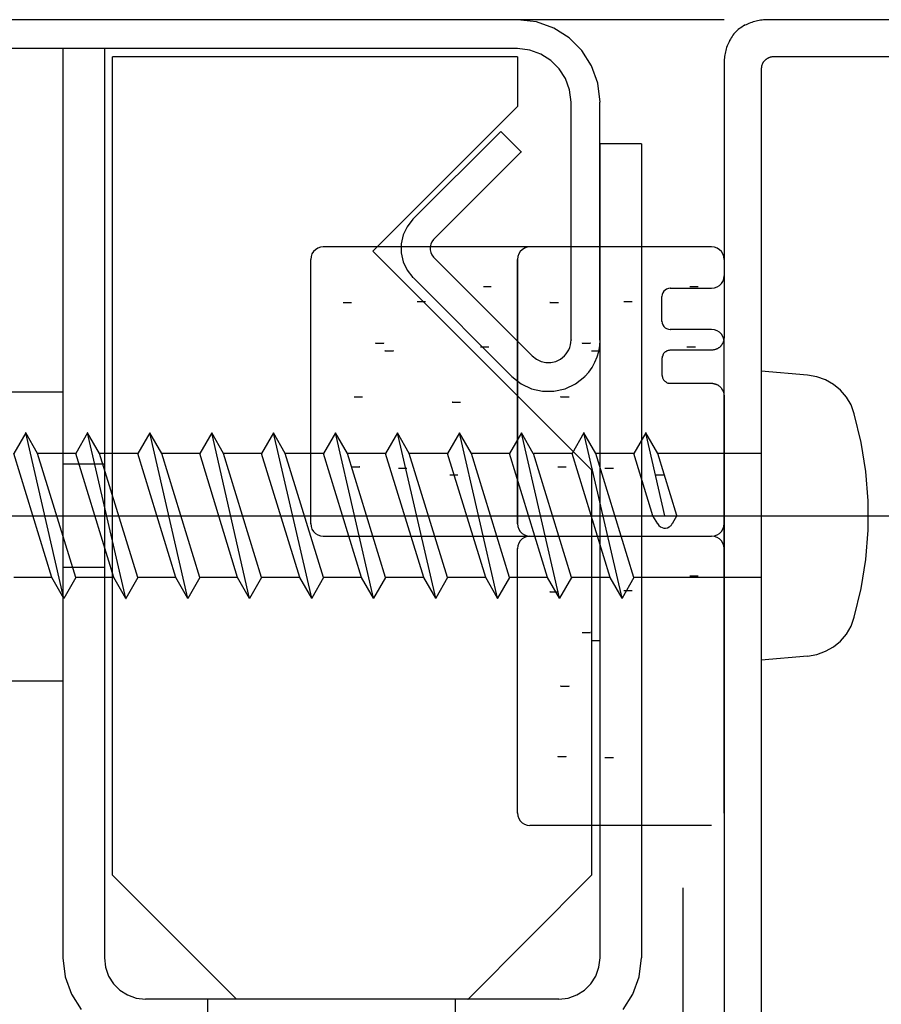
# Model space of a CAD drawing. Extents: x -424 to 186, y -4 to 301.
# Drawn here: x -171 to -168, y 176 to 180 of the extents above; entities that cross this region are included whole.
import ezdxf

# ---------------------------------------------------------------- set-up
doc = ezdxf.new("R2010")
doc.units = 0
doc.linetypes.add('CENTER', pattern=[50.8, 31.75, -6.35, 6.35, -6.35])
doc.linetypes.add('PHANTOM', pattern=[63.5, 31.75, -6.35, 6.35, -6.35, 6.35, -6.35])
doc.layers.add('RV', color=7, linetype='CONTINUOUS')

msp = doc.modelspace()

# ---------------------------------------------------------------- linework, layer by layer
at = {"layer": 'RV', "color": 7, "linetype": 'Continuous'}
for p, q in [((-169.4641, 179.5414), (-189.8708, 179.5414)), ((-169.3884, 179.5332), (-169.4644, 179.5419)), ((-169.3184, 179.5082), (-169.3884, 179.5332)), ((-168.5539, 179.5163), (-168.5591, 179.5131)), ((-168.5485, 179.5194), (-168.5539, 179.5163)), ((-168.5429, 179.522), (-168.5485, 179.5194)), ((-168.5372, 179.5245), (-168.5429, 179.522)), ((-168.5314, 179.5268), (-168.5372, 179.5245)), ((-168.5255, 179.5291), (-168.5314, 179.5268)), ((-168.5196, 179.5312), (-168.5255, 179.5291)), ((-168.5136, 179.5332), (-168.5196, 179.5312)), ((-168.5076, 179.535), (-168.5136, 179.5332)), ((-168.5019, 179.5365), (-168.5076, 179.535)), ((-168.4961, 179.5379), (-168.5019, 179.5365)), ((-168.4901, 179.539), (-168.4961, 179.5379)), ((-168.4841, 179.54), (-168.4901, 179.539)), ((-168.4779, 179.5408), (-168.4841, 179.54)), ((-168.4718, 179.5414), (-168.4779, 179.5408)), ((-168.4656, 179.5419), (-168.4718, 179.5414)), ((-166.2164, 179.5414), (-168.4656, 179.5414)), ((-169.2566, 179.469), (-169.3184, 179.5082)), ((-168.5991, 179.4745), (-168.6025, 179.4694)), ((-168.5955, 179.4796), (-168.5991, 179.4745)), ((-168.5917, 179.4844), (-168.5955, 179.4796)), ((-168.5878, 179.4891), (-168.5917, 179.4844)), ((-168.5836, 179.4936), (-168.5878, 179.4891)), ((-168.579, 179.4979), (-168.5836, 179.4936)), ((-168.5742, 179.5021), (-168.579, 179.4979)), ((-168.5693, 179.506), (-168.5742, 179.5021)), ((-168.5643, 179.5096), (-168.5693, 179.506)), ((-168.5591, 179.5131), (-168.5643, 179.5096)), ((-169.205, 179.4175), (-169.2566, 179.469)), ((-168.6189, 179.4361), (-168.621, 179.4302)), ((-168.6165, 179.4419), (-168.6189, 179.4361)), ((-168.614, 179.4477), (-168.6165, 179.4419)), ((-168.6114, 179.4534), (-168.614, 179.4477)), ((-168.6086, 179.459), (-168.6114, 179.4534)), ((-168.6057, 179.4642), (-168.6086, 179.459)), ((-168.6025, 179.4694), (-168.6057, 179.4642)), ((-169.4641, 179.4255), (-189.8708, 179.4255)), ((-171.2974, 179.4255), (-171.2974, 175.7605)), ((-171.1304, 179.4255), (-171.1304, 175.7605)), ((-169.4151, 179.4198), (-169.4644, 179.4255)), ((-169.3698, 179.4036), (-169.4151, 179.4198)), ((-169.3297, 179.3781), (-169.3698, 179.4036)), ((-169.1655, 179.3557), (-169.205, 179.4175)), ((-168.6285, 179.4002), (-168.6294, 179.3942)), ((-168.6274, 179.4061), (-168.6285, 179.4002)), ((-168.6261, 179.4121), (-168.6274, 179.4061)), ((-168.6245, 179.4181), (-168.6261, 179.4121)), ((-168.6229, 179.4242), (-168.6245, 179.4181)), ((-168.621, 179.4302), (-168.6229, 179.4242)), ((-171.0979, 176.0938), (-171.0979, 179.3925)), ((-169.4641, 179.3925), (-171.0979, 179.3925)), ((-169.4641, 179.3925), (-169.4641, 179.1924)), ((-169.2962, 179.3446), (-169.3297, 179.3781)), ((-169.1404, 179.2856), (-169.1655, 179.3557)), ((-168.6317, 179.3756), (-168.6317, 178.2592)), ((-168.6307, 179.3822), (-168.6312, 179.3761)), ((-168.6301, 179.3883), (-168.6307, 179.3822)), ((-168.6294, 179.3942), (-168.6301, 179.3883)), ((-168.48, 179.3559), (-168.4803, 179.3541)), ((-168.4794, 179.3577), (-168.48, 179.3559)), ((-168.4787, 179.3594), (-168.4794, 179.3577)), ((-168.478, 179.3611), (-168.4787, 179.3594)), ((-168.4773, 179.3628), (-168.478, 179.3611)), ((-168.4765, 179.3645), (-168.4773, 179.3628)), ((-168.4758, 179.3662), (-168.4765, 179.3645)), ((-168.4751, 179.3679), (-168.4758, 179.3662)), ((-168.4742, 179.3696), (-168.4751, 179.3679)), ((-168.4733, 179.3712), (-168.4742, 179.3696)), ((-168.4723, 179.3727), (-168.4733, 179.3712)), ((-168.4712, 179.374), (-168.4723, 179.3727)), ((-168.4699, 179.3752), (-168.4712, 179.374)), ((-168.4684, 179.3764), (-168.4699, 179.3752)), ((-168.4667, 179.3774), (-168.4684, 179.3764)), ((-168.4657, 179.3787), (-168.4667, 179.3774)), ((-168.4645, 179.3799), (-168.4657, 179.3787)), ((-168.4631, 179.3811), (-168.4645, 179.3799)), ((-168.4617, 179.3822), (-168.4631, 179.3811)), ((-168.4602, 179.3833), (-168.4617, 179.3822)), ((-168.4587, 179.3843), (-168.4602, 179.3833)), ((-168.4572, 179.3853), (-168.4587, 179.3843)), ((-168.4555, 179.3862), (-168.4572, 179.3853)), ((-168.4538, 179.3871), (-168.4555, 179.3862)), ((-168.4521, 179.3879), (-168.4538, 179.3871)), ((-168.4504, 179.3887), (-168.4521, 179.3879)), ((-168.4487, 179.3894), (-168.4504, 179.3887)), ((-168.447, 179.39), (-168.4487, 179.3894)), ((-168.4452, 179.3905), (-168.447, 179.39)), ((-168.4431, 179.3909), (-168.4452, 179.3905)), ((-168.4412, 179.3913), (-168.4431, 179.3909)), ((-168.4394, 179.3917), (-168.4412, 179.3913)), ((-168.4377, 179.392), (-168.4394, 179.3917)), ((-168.4359, 179.3923), (-168.4377, 179.392)), ((-168.4341, 179.3924), (-168.4359, 179.3923)), ((-168.4321, 179.3925), (-168.4341, 179.3924)), ((-166.3494, 179.392), (-168.4319, 179.392)), ((-169.2706, 179.3045), (-169.2962, 179.3446)), ((-168.4816, 179.3445), (-168.482, 179.3424)), ((-168.4817, 179.3424), (-168.4817, 173.7445)), ((-168.4813, 179.3465), (-168.4816, 179.3445)), ((-168.4811, 179.3485), (-168.4813, 179.3465)), ((-168.4809, 179.3504), (-168.4811, 179.3485)), ((-168.4806, 179.3522), (-168.4809, 179.3504)), ((-168.4803, 179.3541), (-168.4806, 179.3522)), ((-169.2542, 179.2588), (-169.2706, 179.3045)), ((-169.1316, 179.2091), (-169.1404, 179.2856)), ((-169.2485, 179.2091), (-169.2542, 179.2588)), ((-169.2485, 178.251), (-169.2485, 179.2096)), ((-169.1321, 178.251), (-169.1321, 179.2096)), ((-170.048, 178.6091), (-169.4641, 179.1924)), ((-169.886, 178.7376), (-169.5319, 179.0911)), ((-169.449, 179.009), (-169.5319, 179.0911)), ((-169.1321, 179.042), (-169.1321, 175.7605)), ((-168.965, 179.042), (-169.1321, 179.042)), ((-168.965, 179.042), (-168.965, 175.7605)), ((-169.8031, 178.656), (-169.449, 179.009)), ((-169.886, 178.7376), (-169.9097, 178.7077)), ((-169.9097, 178.7077), (-169.9255, 178.6742)), ((-169.9255, 178.6742), (-169.9334, 178.6385)), ((-169.81, 178.6469), (-169.8145, 178.6368)), ((-169.8034, 178.656), (-169.81, 178.6469)), ((-170.287, 178.6072), (-170.2931, 178.5978)), ((-170.2789, 178.615), (-170.287, 178.6072)), ((-170.2694, 178.6209), (-170.2789, 178.615)), ((-170.2586, 178.6247), (-170.2694, 178.6209)), ((-170.247, 178.626), (-170.2586, 178.6247)), ((-169.4145, 178.626), (-170.2475, 178.626)), ((-169.1656, 177.727), (-170.048, 178.6091)), ((-169.9334, 178.6385), (-169.9334, 178.602)), ((-169.9334, 178.602), (-169.9255, 178.5662)), ((-169.8145, 178.6368), (-169.8167, 178.626)), ((-169.8167, 178.626), (-169.8167, 178.615)), ((-169.8167, 178.615), (-169.8145, 178.6042)), ((-169.8145, 178.6042), (-169.81, 178.5941)), ((-169.4534, 178.6072), (-169.4593, 178.5978)), ((-169.4456, 178.615), (-169.4534, 178.6072)), ((-169.4364, 178.6209), (-169.4456, 178.615)), ((-169.4259, 178.6247), (-169.4364, 178.6209)), ((-169.4145, 178.626), (-169.4259, 178.6247)), ((-168.6816, 178.626), (-169.4145, 178.626)), ((-168.67, 178.6247), (-168.6816, 178.626)), ((-168.6594, 178.6209), (-168.67, 178.6247)), ((-168.65, 178.615), (-168.6594, 178.6209)), ((-168.6422, 178.6072), (-168.65, 178.615)), ((-168.6363, 178.5978), (-168.6422, 178.6072)), ((-170.297, 178.5872), (-170.2984, 178.5756)), ((-170.2984, 177.5101), (-170.2984, 178.5756)), ((-170.2931, 178.5978), (-170.297, 178.5872)), ((-169.9255, 178.5662), (-169.9097, 178.5325)), ((-169.81, 178.5941), (-169.8034, 178.5851)), ((-169.405, 178.187), (-169.8031, 178.5851)), ((-169.4631, 178.5872), (-169.4644, 178.5756)), ((-169.4641, 177.5101), (-169.4641, 178.5756)), ((-169.4641, 178.5756), (-169.4641, 177.5101)), ((-169.4593, 178.5978), (-169.4631, 178.5872)), ((-168.6325, 178.5872), (-168.6363, 178.5978)), ((-168.6312, 178.5756), (-168.6325, 178.5872)), ((-169.9097, 178.5325), (-169.886, 178.5022)), ((-169.4877, 178.1036), (-169.884, 178.5017)), ((-168.6422, 178.4782), (-168.6363, 178.4874)), ((-168.6363, 178.4874), (-168.6325, 178.4978)), ((-168.6325, 178.4978), (-168.6312, 178.5091)), ((-169.6015, 178.4661), (-169.5701, 178.4661)), ((-168.8747, 178.4471), (-168.8787, 178.441)), ((-168.8694, 178.4522), (-168.8747, 178.4471)), ((-168.8631, 178.4561), (-168.8694, 178.4522)), ((-168.8559, 178.4586), (-168.8631, 178.4561)), ((-168.8481, 178.4595), (-168.8559, 178.4586)), ((-168.8486, 178.4595), (-168.6816, 178.4595)), ((-168.7696, 178.4661), (-168.736, 178.4661)), ((-168.6816, 178.4595), (-168.67, 178.4608)), ((-168.67, 178.4608), (-168.6594, 178.4646)), ((-168.6594, 178.4646), (-168.65, 178.4705)), ((-168.65, 178.4705), (-168.6422, 178.4782)), ((-169.8686, 178.4065), (-169.8351, 178.4065)), ((-169.0356, 178.4065), (-169.0021, 178.4065)), ((-168.8812, 178.434), (-168.8821, 178.4265)), ((-168.8821, 178.3257), (-168.8821, 178.4265)), ((-168.8787, 178.441), (-168.8812, 178.434)), ((-170.1674, 178.4022), (-170.1339, 178.4022)), ((-169.3332, 178.4022), (-169.2996, 178.4022)), ((-168.8821, 178.3262), (-168.8812, 178.3187)), ((-168.8812, 178.3187), (-168.8787, 178.3118)), ((-168.8787, 178.3118), (-168.8747, 178.3057)), ((-168.8747, 178.3057), (-168.8694, 178.3006)), ((-168.8694, 178.3006), (-168.8631, 178.2968)), ((-168.8631, 178.2968), (-168.8559, 178.2943)), ((-168.8559, 178.2943), (-168.8481, 178.2934)), ((-168.6816, 178.2934), (-168.8486, 178.2934)), ((-168.67, 178.2921), (-168.6816, 178.2934)), ((-168.6594, 178.2883), (-168.67, 178.2921)), ((-168.65, 178.2824), (-168.6594, 178.2883)), ((-169.2491, 178.241), (-169.2485, 178.2515)), ((-169.1329, 178.228), (-169.1316, 178.2515)), ((-168.6422, 178.2746), (-168.65, 178.2824)), ((-168.6363, 178.2653), (-168.6422, 178.2746)), ((-168.6325, 178.2549), (-168.6363, 178.2653)), ((-168.6343, 178.2449), (-168.635, 178.2431)), ((-168.6335, 178.2466), (-168.6343, 178.2449)), ((-168.633, 178.2487), (-168.6335, 178.2466)), ((-168.6326, 178.2506), (-168.633, 178.2487)), ((-168.6323, 178.2525), (-168.6326, 178.2506)), ((-168.6312, 178.2436), (-168.6325, 178.2549)), ((-168.6321, 178.2544), (-168.6323, 178.2525)), ((-168.6318, 178.2562), (-168.6321, 178.2544)), ((-168.6315, 178.2579), (-168.6318, 178.2562)), ((-168.6312, 178.2597), (-168.6315, 178.2579)), ((-170.0364, 178.2387), (-170.0039, 178.2387)), ((-169.9986, 178.207), (-169.9651, 178.207)), ((-169.613, 178.2231), (-169.58, 178.2231)), ((-169.2623, 178.203), (-169.2574, 178.2118)), ((-169.2574, 178.2118), (-169.2536, 178.2211)), ((-169.2536, 178.2211), (-169.2508, 178.2309)), ((-169.2508, 178.2309), (-169.2491, 178.241)), ((-169.2032, 178.2387), (-169.1707, 178.2387)), ((-169.1656, 178.207), (-169.1321, 178.207)), ((-169.1432, 178.1825), (-169.1368, 178.2049)), ((-169.1368, 178.2049), (-169.1329, 178.228)), ((-168.865, 178.2052), (-168.8668, 178.2037)), ((-168.8618, 178.2067), (-168.865, 178.2052)), ((-168.8592, 178.2076), (-168.8618, 178.2067)), ((-168.8565, 178.2085), (-168.8592, 178.2076)), ((-168.853, 178.2089), (-168.8565, 178.2085)), ((-168.8507, 178.2093), (-168.853, 178.2089)), ((-168.8481, 178.2095), (-168.8507, 178.2093)), ((-168.6813, 178.2095), (-168.8486, 178.2095)), ((-168.7811, 178.2231), (-168.747, 178.2231)), ((-168.6798, 178.2099), (-168.6816, 178.2095)), ((-168.678, 178.2102), (-168.6798, 178.2099)), ((-168.6762, 178.2104), (-168.678, 178.2102)), ((-168.6745, 178.2107), (-168.6762, 178.2104)), ((-168.6728, 178.2109), (-168.6745, 178.2107)), ((-168.6711, 178.2112), (-168.6728, 178.2109)), ((-168.6695, 178.2116), (-168.6711, 178.2112)), ((-168.6676, 178.2124), (-168.6695, 178.2116)), ((-168.6657, 178.2131), (-168.6676, 178.2124)), ((-168.6637, 178.2138), (-168.6657, 178.2131)), ((-168.6618, 178.2145), (-168.6637, 178.2138)), ((-168.6601, 178.2151), (-168.6618, 178.2145)), ((-168.6584, 178.2159), (-168.6601, 178.2151)), ((-168.657, 178.2167), (-168.6584, 178.2159)), ((-168.6552, 178.2176), (-168.657, 178.2167)), ((-168.6535, 178.2187), (-168.6552, 178.2176)), ((-168.652, 178.2199), (-168.6535, 178.2187)), ((-168.6505, 178.2212), (-168.652, 178.2199)), ((-168.649, 178.2225), (-168.6505, 178.2212)), ((-168.6475, 178.2238), (-168.649, 178.2225)), ((-168.646, 178.2251), (-168.6475, 178.2238)), ((-168.6451, 178.2264), (-168.646, 178.2251)), ((-168.6442, 178.2276), (-168.6451, 178.2264)), ((-168.6432, 178.229), (-168.6442, 178.2276)), ((-168.6421, 178.2304), (-168.6432, 178.229)), ((-168.641, 178.2318), (-168.6421, 178.2304)), ((-168.6398, 178.2334), (-168.641, 178.2318)), ((-168.6386, 178.2351), (-168.6398, 178.2334)), ((-168.6378, 178.2365), (-168.6386, 178.2351)), ((-168.637, 178.238), (-168.6378, 178.2365)), ((-168.6363, 178.2396), (-168.637, 178.238)), ((-168.6357, 178.2413), (-168.6363, 178.2396)), ((-168.635, 178.2431), (-168.6357, 178.2413)), ((-168.6317, 176.3443), (-168.6317, 178.2436)), ((-169.405, 178.187), (-169.3882, 178.1735)), ((-169.3882, 178.1735), (-169.3695, 178.1645)), ((-169.3695, 178.1645), (-169.3498, 178.16)), ((-169.3298, 178.16), (-169.3101, 178.1645)), ((-169.3101, 178.1645), (-169.2916, 178.1735)), ((-169.2916, 178.1735), (-169.2751, 178.187)), ((-169.2751, 178.187), (-169.2682, 178.1947)), ((-169.2682, 178.1947), (-169.2623, 178.203)), ((-169.1521, 178.1611), (-169.1432, 178.1825)), ((-168.8813, 178.1807), (-168.8821, 178.177)), ((-168.8821, 178.1765), (-168.8821, 178.1087)), ((-168.8805, 178.1829), (-168.8813, 178.1807)), ((-168.8801, 178.185), (-168.8805, 178.1829)), ((-168.8788, 178.1885), (-168.8801, 178.185)), ((-168.8779, 178.1907), (-168.8788, 178.1885)), ((-168.877, 178.1932), (-168.8779, 178.1907)), ((-168.8752, 178.1963), (-168.877, 178.1932)), ((-168.8735, 178.1986), (-168.8752, 178.1963)), ((-168.8716, 178.2006), (-168.8735, 178.1986)), ((-168.8688, 178.2026), (-168.8716, 178.2006)), ((-168.8668, 178.2037), (-168.8688, 178.2026)), ((-169.3498, 178.16), (-169.3298, 178.16)), ((-169.1773, 178.1216), (-169.1635, 178.1407)), ((-169.1635, 178.1407), (-169.1521, 178.1611)), ((-168.2947, 178.1087), (-168.4817, 178.1251)), ((-169.4879, 178.1041), (-169.4501, 178.0741)), ((-169.2309, 178.0741), (-169.1935, 178.1041)), ((-169.1935, 178.1041), (-169.1773, 178.1216)), ((-168.8821, 178.1092), (-168.8817, 178.1073)), ((-168.8817, 178.1073), (-168.8809, 178.1049)), ((-168.8809, 178.1049), (-168.8801, 178.1011)), ((-168.8801, 178.1011), (-168.8792, 178.0986)), ((-168.8792, 178.0986), (-168.8783, 178.0963)), ((-168.8783, 178.0963), (-168.877, 178.0926)), ((-168.877, 178.0926), (-168.8759, 178.091)), ((-168.8759, 178.091), (-168.8744, 178.089)), ((-168.8744, 178.089), (-168.8716, 178.0867)), ((-168.8716, 178.0867), (-168.8698, 178.085)), ((-168.8698, 178.085), (-168.8678, 178.0834)), ((-168.2577, 178.1029), (-168.295, 178.1092)), ((-168.2226, 178.0903), (-168.2577, 178.1029)), ((-168.1906, 178.0721), (-168.2226, 178.0903)), ((-169.4501, 178.0741), (-169.4079, 178.054)), ((-169.4079, 178.054), (-169.363, 178.044)), ((-169.3174, 178.044), (-169.2728, 178.054)), ((-169.2728, 178.054), (-169.2309, 178.0741)), ((-168.8678, 178.0834), (-168.865, 178.0816)), ((-168.865, 178.0816), (-168.863, 178.0801)), ((-168.863, 178.0801), (-168.8607, 178.0789)), ((-168.8607, 178.0789), (-168.8576, 178.0775)), ((-168.8576, 178.0775), (-168.8559, 178.0775)), ((-168.8559, 178.0775), (-168.8532, 178.0771)), ((-168.8532, 178.0771), (-168.8507, 178.0767)), ((-168.8507, 178.0767), (-168.8481, 178.0765)), ((-168.8486, 178.0765), (-168.6813, 178.0765)), ((-168.6816, 178.0765), (-168.6798, 178.0764)), ((-168.6798, 178.0764), (-168.678, 178.0763)), ((-168.678, 178.0763), (-168.6762, 178.076)), ((-168.6762, 178.076), (-168.6745, 178.0756)), ((-168.6745, 178.0756), (-168.6728, 178.0752)), ((-168.6728, 178.0752), (-168.6711, 178.0747)), ((-168.6711, 178.0747), (-168.6695, 178.0742)), ((-168.6695, 178.0742), (-168.6676, 178.0737)), ((-168.6676, 178.0737), (-168.6657, 178.0732)), ((-168.6657, 178.0732), (-168.6637, 178.0726)), ((-168.6637, 178.0726), (-168.6618, 178.0719)), ((-168.6618, 178.0719), (-168.6601, 178.0712)), ((-168.6601, 178.0712), (-168.6584, 178.0704)), ((-168.6584, 178.0704), (-168.657, 178.0696)), ((-168.657, 178.0696), (-168.6552, 178.0686)), ((-168.6552, 178.0686), (-168.6535, 178.0676)), ((-168.6535, 178.0676), (-168.652, 178.0664)), ((-168.652, 178.0664), (-168.6505, 178.0651)), ((-168.6505, 178.0651), (-168.649, 178.0638)), ((-168.649, 178.0638), (-168.6475, 178.0625)), ((-168.6475, 178.0625), (-168.646, 178.0612)), ((-168.646, 178.0612), (-168.6442, 178.0589)), ((-168.6442, 178.0589), (-168.6432, 178.0575)), ((-168.6432, 178.0575), (-168.6421, 178.056)), ((-168.6421, 178.056), (-168.641, 178.0543)), ((-168.641, 178.0543), (-168.6398, 178.0525)), ((-168.6398, 178.0525), (-168.6386, 178.0507)), ((-168.6386, 178.0507), (-168.637, 178.0481)), ((-168.637, 178.0481), (-168.6363, 178.0465)), ((-168.6363, 178.0465), (-168.6357, 178.0449)), ((-168.1623, 178.0488), (-168.1906, 178.0721)), ((-168.1383, 178.0209), (-168.1623, 178.0488)), ((-172.4638, 178.0422), (-171.2974, 178.0422)), ((-170.1234, 178.0218), (-170.0899, 178.0218)), ((-169.363, 178.044), (-169.3174, 178.044)), ((-169.2902, 178.0218), (-169.2567, 178.0218)), ((-168.6357, 178.0449), (-168.635, 178.0432)), ((-168.635, 178.0432), (-168.6343, 178.0414)), ((-168.6343, 178.0414), (-168.6335, 178.0397)), ((-168.6335, 178.0397), (-168.633, 178.0378)), ((-168.633, 178.0378), (-168.6326, 178.0359)), ((-168.6326, 178.0359), (-168.6323, 178.0339)), ((-168.6323, 178.0339), (-168.6321, 178.0319)), ((-168.6321, 178.0319), (-168.6318, 178.0299)), ((-168.6318, 178.0299), (-168.6315, 178.0279)), ((-168.6315, 178.0279), (-168.6312, 178.0261)), ((-168.6312, 178.0261), (-168.6312, 173.712)), ((-168.1194, 177.989), (-168.1383, 178.0209)), ((-169.7271, 178.0008), (-169.6946, 178.0008)), ((-168.1062, 177.9537), (-168.1194, 177.989)), ((-168.0785, 177.8379), (-168.1062, 177.9537)), ((-171.4476, 177.8767), (-171.496, 177.793)), ((-171.3995, 177.793), (-171.4476, 177.8767)), ((-171.2941, 177.2092), (-171.4476, 177.8767)), ((-171.1977, 177.8767), (-171.246, 177.793)), ((-171.0431, 177.2092), (-171.1977, 177.8767)), ((-171.1501, 177.793), (-171.1977, 177.8767)), ((-170.9472, 177.8767), (-170.9956, 177.793)), ((-170.8991, 177.793), (-170.9472, 177.8767)), ((-170.7937, 177.2092), (-170.9472, 177.8767)), ((-170.6973, 177.8767), (-170.7456, 177.793)), ((-170.545, 177.2092), (-170.6973, 177.8767)), ((-170.6497, 177.793), (-170.6973, 177.8767)), ((-170.4486, 177.8767), (-170.4969, 177.7936)), ((-170.2941, 177.2097), (-170.4486, 177.8767)), ((-170.401, 177.7936), (-170.4486, 177.8767)), ((-170.1981, 177.8767), (-170.2465, 177.7936)), ((-170.0446, 177.2097), (-170.1981, 177.8767)), ((-170.15, 177.7936), (-170.1981, 177.8767)), ((-169.9484, 177.8767), (-169.9965, 177.7936)), ((-169.7937, 177.2097), (-169.9484, 177.8767)), ((-169.9006, 177.7936), (-169.9484, 177.8767)), ((-169.698, 177.8767), (-169.7461, 177.7936)), ((-169.5445, 177.2097), (-169.698, 177.8767)), ((-169.6496, 177.7936), (-169.698, 177.8767)), ((-169.448, 177.8767), (-169.4961, 177.7936)), ((-169.2955, 177.2097), (-169.448, 177.8767)), ((-169.4007, 177.7936), (-169.448, 177.8767)), ((-169.1963, 177.8767), (-169.2446, 177.793)), ((-169.1482, 177.793), (-169.1963, 177.8767)), ((-169.0428, 177.2097), (-169.1963, 177.8767)), ((-168.9463, 177.8767), (-168.9947, 177.793)), ((-168.8698, 177.5418), (-168.9469, 177.8767)), ((-168.8988, 177.793), (-168.9463, 177.8767)), ((-168.06, 177.7207), (-168.0785, 177.8379)), ((-171.3425, 177.2931), (-171.496, 177.793)), ((-171.246, 177.2931), (-171.3995, 177.793)), ((-171.246, 177.793), (-171.3995, 177.793)), ((-171.0915, 177.2931), (-171.246, 177.793)), ((-170.9956, 177.2931), (-171.1501, 177.793)), ((-170.9956, 177.793), (-171.1501, 177.793)), ((-170.8421, 177.2931), (-170.9956, 177.793)), ((-170.7456, 177.2931), (-170.8991, 177.793)), ((-170.7456, 177.793), (-170.8991, 177.793)), ((-170.5931, 177.2931), (-170.7456, 177.793)), ((-170.4967, 177.2931), (-170.6497, 177.793)), ((-170.4969, 177.7936), (-170.6494, 177.7936)), ((-170.3427, 177.2931), (-170.4967, 177.793)), ((-170.2465, 177.7936), (-170.401, 177.7936)), ((-170.2465, 177.2931), (-170.401, 177.7936)), ((-170.093, 177.2931), (-170.2465, 177.7936)), ((-169.9965, 177.2931), (-170.15, 177.7936)), ((-169.9965, 177.7936), (-170.15, 177.7936)), ((-169.842, 177.2931), (-169.9965, 177.7936)), ((-169.7461, 177.7936), (-169.9006, 177.7936)), ((-169.7461, 177.2931), (-169.9006, 177.7936)), ((-169.5926, 177.2931), (-169.7461, 177.7936)), ((-169.4961, 177.7936), (-169.6496, 177.7936)), ((-169.4961, 177.2931), (-169.6496, 177.7936)), ((-169.3436, 177.2931), (-169.4961, 177.7936)), ((-169.2472, 177.2931), (-169.3997, 177.7936)), ((-169.2446, 177.793), (-169.3981, 177.793)), ((-169.0911, 177.2931), (-169.2446, 177.7936)), ((-168.9947, 177.2937), (-169.1482, 177.793)), ((-168.9947, 177.793), (-169.1482, 177.793)), ((-168.9182, 177.5423), (-168.9947, 177.793)), ((-168.4802, 177.793), (-168.8988, 177.793)), ((-168.8217, 177.5436), (-168.8988, 177.793)), ((-171.2974, 177.7511), (-171.1304, 177.7511)), ((-170.1349, 177.7401), (-170.1009, 177.7401)), ((-169.9441, 177.7347), (-169.9106, 177.7347)), ((-169.3017, 177.7401), (-169.2677, 177.7401)), ((-169.1116, 177.7347), (-169.0776, 177.7347)), ((-169.7376, 177.7076), (-169.7046, 177.7076)), ((-169.1656, 177.727), (-169.1656, 176.0938)), ((-168.9057, 177.7076), (-168.8721, 177.7076)), ((-168.0507, 177.6026), (-168.06, 177.7207)), ((-168.0507, 177.4842), (-168.0507, 177.6026)), ((-168.8982, 177.5096), (-168.9182, 177.5423)), ((-168.8217, 177.5436), (-168.8412, 177.5096)), ((-170.2984, 177.5106), (-170.297, 177.499)), ((-170.297, 177.499), (-170.2931, 177.4883)), ((-169.4644, 177.5106), (-169.4631, 177.499)), ((-169.4631, 177.499), (-169.4593, 177.4883)), ((-168.8985, 177.5096), (-168.894, 177.5033)), ((-168.894, 177.5033), (-168.8883, 177.4984)), ((-168.8883, 177.4984), (-168.8817, 177.495)), ((-168.8817, 177.495), (-168.8745, 177.4931)), ((-168.8745, 177.4931), (-168.8671, 177.4928)), ((-168.8671, 177.4928), (-168.8596, 177.4942)), ((-168.8596, 177.4942), (-168.8524, 177.4973)), ((-168.8524, 177.4973), (-168.8506, 177.4988)), ((-168.8506, 177.4988), (-168.8487, 177.5003)), ((-168.8487, 177.5003), (-168.8469, 177.502)), ((-168.8469, 177.502), (-168.8453, 177.5038)), ((-168.8453, 177.5038), (-168.8438, 177.5056)), ((-168.8438, 177.5056), (-168.8425, 177.5075)), ((-168.8425, 177.5075), (-168.8414, 177.5096)), ((-168.6363, 177.4883), (-168.6325, 177.499)), ((-168.6325, 177.499), (-168.6312, 177.5106)), ((-170.2931, 177.4883), (-170.287, 177.4789)), ((-170.287, 177.4789), (-170.2789, 177.4709)), ((-170.2789, 177.4709), (-170.2694, 177.4649)), ((-170.2694, 177.4649), (-170.2586, 177.461)), ((-170.2586, 177.461), (-170.247, 177.4597)), ((-169.4145, 177.4592), (-170.2475, 177.4592)), ((-169.4593, 177.4883), (-169.4534, 177.4789)), ((-169.4534, 177.4789), (-169.4456, 177.4709)), ((-169.4456, 177.4709), (-169.4364, 177.4649)), ((-169.4364, 177.4548), (-169.4456, 177.449)), ((-169.4364, 177.4649), (-169.4259, 177.461)), ((-169.4259, 177.4584), (-169.4364, 177.4548)), ((-169.4259, 177.461), (-169.4145, 177.4597)), ((-169.4145, 177.4597), (-169.4259, 177.4584)), ((-168.6816, 177.4592), (-169.4145, 177.4592)), ((-168.6816, 177.4592), (-169.4145, 177.4592)), ((-168.6816, 177.4597), (-168.67, 177.461)), ((-168.67, 177.4584), (-168.6816, 177.4597)), ((-168.67, 177.461), (-168.6594, 177.4649)), ((-168.6594, 177.4548), (-168.67, 177.4584)), ((-168.6594, 177.4649), (-168.65, 177.4709)), ((-168.65, 177.449), (-168.6594, 177.4548)), ((-168.65, 177.4709), (-168.6422, 177.4789)), ((-168.6422, 177.4789), (-168.6363, 177.4883)), ((-168.06, 177.3661), (-168.0507, 177.4842)), ((-169.4631, 177.4218), (-169.4644, 177.4103)), ((-169.4593, 177.4323), (-169.4631, 177.4218)), ((-169.4534, 177.4415), (-169.4593, 177.4323)), ((-169.4456, 177.449), (-169.4534, 177.4415)), ((-168.6422, 177.4415), (-168.65, 177.449)), ((-168.6363, 177.4323), (-168.6422, 177.4415)), ((-168.6325, 177.4218), (-168.6363, 177.4323)), ((-168.6312, 177.4103), (-168.6325, 177.4218)), ((-169.4641, 176.3443), (-169.4641, 177.4098)), ((-171.2974, 177.3356), (-171.1304, 177.3356)), ((-168.0785, 177.249), (-168.06, 177.3661)), ((-171.3425, 177.2931), (-171.496, 177.2931)), ((-171.2941, 177.2092), (-171.3425, 177.2931)), ((-171.246, 177.2931), (-171.2941, 177.2092)), ((-171.0915, 177.2931), (-171.246, 177.2931)), ((-171.0431, 177.2092), (-171.0915, 177.2931)), ((-170.9956, 177.2931), (-171.0431, 177.2092)), ((-170.8421, 177.2931), (-170.9956, 177.2931)), ((-170.7937, 177.2092), (-170.8421, 177.2931)), ((-170.7456, 177.2931), (-170.7937, 177.2092)), ((-170.5931, 177.2931), (-170.7456, 177.2931)), ((-170.545, 177.2092), (-170.5931, 177.2931)), ((-170.4967, 177.2931), (-170.545, 177.2092)), ((-170.3427, 177.2931), (-170.4967, 177.2931)), ((-170.2941, 177.2097), (-170.3424, 177.2931)), ((-170.2465, 177.2931), (-170.2941, 177.2097)), ((-170.093, 177.2931), (-170.2465, 177.2931)), ((-170.0446, 177.2097), (-170.093, 177.2931)), ((-169.9965, 177.2931), (-170.0446, 177.2097)), ((-169.8418, 177.2931), (-169.9968, 177.2931)), ((-169.7937, 177.2097), (-169.842, 177.2931)), ((-169.7461, 177.2931), (-169.7937, 177.2097)), ((-169.5926, 177.2931), (-169.7461, 177.2931)), ((-169.5445, 177.2097), (-169.5926, 177.2931)), ((-169.4961, 177.2931), (-169.5445, 177.2097)), ((-169.3436, 177.2931), (-169.4961, 177.2931)), ((-169.2955, 177.2097), (-169.3436, 177.2931)), ((-169.2472, 177.2931), (-169.2955, 177.2097)), ((-169.0909, 177.2937), (-169.2446, 177.2937)), ((-169.0428, 177.2097), (-169.0909, 177.2937)), ((-168.9947, 177.2937), (-169.0428, 177.2097)), ((-168.4802, 177.2937), (-168.9947, 177.2937)), ((-168.7696, 177.3008), (-168.736, 177.3008)), ((-169.3332, 177.2353), (-169.2996, 177.2353)), ((-169.0356, 177.2412), (-169.0021, 177.2412)), ((-168.1062, 177.1333), (-168.0785, 177.249)), ((-168.1194, 177.0976), (-168.1062, 177.1333)), ((-168.1383, 177.0656), (-168.1194, 177.0976)), ((-169.2032, 177.0721), (-169.1707, 177.0721)), ((-168.1623, 177.0376), (-168.1383, 177.0656)), ((-169.1656, 177.0394), (-169.1321, 177.0394)), ((-168.2226, 176.996), (-168.1906, 177.0142)), ((-168.1906, 177.0142), (-168.1623, 177.0376)), ((-168.2947, 176.9762), (-168.4817, 176.9598)), ((-168.295, 176.9767), (-168.2577, 176.9833)), ((-168.2577, 176.9833), (-168.2226, 176.996)), ((-189.8708, 176.8772), (-171.2974, 176.8772)), ((-169.2902, 176.8562), (-169.2567, 176.8562)), ((-169.3017, 176.5727), (-169.2677, 176.5727)), ((-169.1116, 176.5684), (-169.0776, 176.5684)), ((-169.4644, 176.3443), (-169.4631, 176.3327)), ((-169.4631, 176.3327), (-169.4593, 176.3221)), ((-169.4593, 176.3221), (-169.4534, 176.3127)), ((-169.4534, 176.3127), (-169.4456, 176.3049)), ((-169.4456, 176.3049), (-169.4364, 176.299)), ((-169.4364, 176.299), (-169.4259, 176.2952)), ((-169.4259, 176.2952), (-169.4145, 176.2939)), ((-168.6816, 176.2939), (-169.4145, 176.2939)), ((-171.0979, 176.0938), (-170.5975, 175.5939)), ((-169.6639, 175.5939), (-169.1656, 176.0938)), ((-171.2972, 175.7605), (-171.2884, 175.6841)), ((-171.1304, 175.7605), (-171.126, 175.7222)), ((-169.136, 175.7222), (-169.1316, 175.7605)), ((-168.9738, 175.6841), (-168.965, 175.7605)), ((-171.126, 175.7222), (-171.1134, 175.6872)), ((-169.1485, 175.6872), (-169.136, 175.7222)), ((-171.2884, 175.6841), (-171.2633, 175.6142)), ((-171.1134, 175.6872), (-171.0937, 175.6562)), ((-169.1682, 175.6562), (-169.1485, 175.6872)), ((-168.9987, 175.6142), (-168.9738, 175.6841)), ((-171.0937, 175.6562), (-171.0679, 175.6305)), ((-171.0679, 175.6305), (-171.0371, 175.6108)), ((-169.2249, 175.6108), (-169.194, 175.6305)), ((-169.194, 175.6305), (-169.1682, 175.6562)), ((-171.2633, 175.6142), (-171.2239, 175.5525)), ((-171.0371, 175.6108), (-171.0022, 175.5983)), ((-171.0022, 175.5983), (-170.9643, 175.5939)), ((-169.2976, 175.5939), (-170.9649, 175.5939)), ((-170.7139, 175.5939), (-170.7139, 175.4279)), ((-169.7151, 175.5939), (-169.7151, 175.4279)), ((-169.2976, 175.5939), (-169.2597, 175.5983)), ((-169.2597, 175.5983), (-169.2249, 175.6108)), ((-169.0379, 175.5525), (-168.9987, 175.6142))]:
    msp.add_line(p, q, dxfattribs=at)
at = {"layer": 'RV', "color": 7, "linetype": 'PHANTOM'}
for p, q in [((-168.6314, 179.5419), (-174.5808, 179.5419)), ((-168.7972, 176.0429), (-168.7972, 153.9707))]:
    msp.add_line(p, q, dxfattribs=at)
at = {"layer": 'RV', "color": 7, "linetype": 'CENTER'}
msp.add_line((-175.3485, 177.5418), (-167.6237, 177.5418), dxfattribs=at)
at = {"layer": 'RV', "color": 7, "linetype": 'Continuous'}
for centre, start, end in [((-169.4644, 179.5419), 83.4298, 263.4298), ((-169.4641, 179.5414), 270, 90), ((-168.6314, 179.5419), 270, 90), ((-168.5485, 179.5194), 114.6168, 294.6168), ((-168.5485, 179.5194), 299.7888, 119.7888), ((-168.5076, 179.535), 105.1424, 285.1424), ((-168.5076, 179.535), 286.9363, 106.9363), ((-168.4656, 179.5414), 90, 270), ((-168.4656, 179.5419), 274.6797, 94.6797), ((-168.5836, 179.4936), 133.6263, 313.6263), ((-168.5836, 179.4936), 316.6136, 136.6136), ((-168.6086, 179.459), 334.206, 154.206), ((-168.6086, 179.459), 150.2373, 330.2373), ((-171.2974, 179.4255), 0, 180), ((-171.1304, 179.4255), 0, 180), ((-169.4644, 179.4255), 83.4078, 263.4078), ((-169.4641, 179.4255), 270, 90), ((-168.6245, 179.4181), 345.0429, 165.0429), ((-168.6245, 179.4181), 165.3746, 345.3746), ((-171.0979, 179.3925), 0, 180), ((-171.0979, 179.3925), 90, 270), ((-169.4641, 179.3925), 0, 180), ((-169.4641, 179.3925), 270, 90), ((-168.6317, 179.3756), 0, 180), ((-168.6312, 179.3761), 175.537, 355.537), ((-168.48, 179.3559), 348.3488, 168.3488), ((-168.48, 179.3559), 161.2268, 341.2268), ((-168.4751, 179.3679), 338.4999, 158.4999), ((-168.4751, 179.3679), 152.4239, 332.4239), ((-168.4667, 179.3774), 142.2726, 322.2726), ((-168.4667, 179.3774), 300.8838, 120.8838), ((-168.4572, 179.3853), 116.8514, 296.8514), ((-168.4572, 179.3853), 304.418, 124.418), ((-168.4452, 179.3905), 101.8348, 281.8348), ((-168.4452, 179.3905), 285.3048, 105.3048), ((-168.4321, 179.3925), 271.722, 91.722), ((-168.4319, 179.392), 90, 270), ((-168.482, 179.3424), 169.8538, 349.8538), ((-168.4817, 179.3424), 0, 180), ((-169.2485, 179.2096), 0, 180), ((-169.2485, 179.2091), 186.5844, 6.5844), ((-169.1321, 179.2096), 0, 180), ((-169.1316, 179.2091), 186.5886, 6.5886), ((-169.4641, 179.1924), 180, 0), ((-169.4641, 179.1924), 314.9749, 134.9749), ((-169.5319, 179.0911), 45.2665, 225.2665), ((-169.5319, 179.0911), 314.9586, 134.9586), ((-169.1321, 179.042), 0, 180), ((-169.1321, 179.042), 90, 270), ((-168.965, 179.042), 0, 180), ((-168.965, 179.042), 270, 90), ((-169.449, 179.009), 314.9171, 134.9171), ((-169.449, 179.009), 225.2665, 45.2665), ((-169.886, 178.7376), 134.9586, 314.9586), ((-169.886, 178.7376), 321.6188, 141.6188), ((-169.8034, 178.656), 323.5298, 143.5298), ((-169.8031, 178.656), 134.9171, 314.9171), ((-170.2475, 178.626), 90, 270), ((-170.247, 178.626), 276.5168, 96.5168), ((-170.048, 178.6091), 45.0083, 225.0083), ((-170.048, 178.6091), 134.9749, 314.9749), ((-169.4145, 178.626), 90, 270), ((-169.4145, 178.626), 270, 90), ((-169.4145, 178.626), 276.6565, 96.6565), ((-168.6816, 178.626), 83.4516, 263.4516), ((-168.6816, 178.626), 270, 90), ((-170.2984, 178.5756), 0, 180), ((-170.2984, 178.5756), 173.1747, 353.1747), ((-169.8034, 178.5851), 216.4702, 36.4702), ((-169.8031, 178.5851), 45, 225), ((-169.4644, 178.5756), 173.4588, 353.4588), ((-169.4641, 178.5756), 0, 180), ((-169.4641, 178.5756), 0, 180), ((-168.6312, 178.5756), 186.5484, 6.5484), ((-169.886, 178.5022), 218.0333, 38.0333), ((-169.884, 178.5017), 44.8708, 224.8708), ((-168.6312, 178.5091), 353.2882, 173.2882), ((-169.6015, 178.4661), 90, 270), ((-169.5701, 178.4661), 270, 90), ((-168.8486, 178.4595), 90, 270), ((-168.8481, 178.4595), 276.3629, 96.3629), ((-168.7696, 178.4661), 90, 270), ((-168.736, 178.4661), 270, 90), ((-168.6816, 178.4595), 96.5375, 276.5375), ((-168.6816, 178.4595), 270, 90), ((-169.8686, 178.4065), 90, 270), ((-169.8351, 178.4065), 270, 90), ((-169.0356, 178.4065), 90, 270), ((-169.0021, 178.4065), 270, 90), ((-168.8821, 178.4265), 0, 180), ((-168.8821, 178.4265), 173.2649, 353.2649), ((-170.1674, 178.4022), 90, 270), ((-170.1339, 178.4022), 270, 90), ((-169.3332, 178.4022), 90, 270), ((-169.2996, 178.4022), 270, 90), ((-168.8821, 178.3262), 6.7477, 186.7477), ((-168.8821, 178.3257), 180, 0), ((-168.8486, 178.2934), 90, 270), ((-168.8481, 178.2934), 263.7393, 83.7393), ((-168.6816, 178.2934), 83.3932, 263.3932), ((-168.6816, 178.2934), 270, 90), ((-169.2485, 178.2515), 356.8649, 176.8649), ((-169.2485, 178.251), 180, 0), ((-169.1321, 178.251), 180, 0), ((-169.1316, 178.2515), 356.8165, 176.8165), ((-168.6335, 178.2466), 335.0746, 155.0746), ((-168.6335, 178.2466), 166.8401, 346.8401), ((-168.6317, 178.2592), 180, 0), ((-168.6317, 178.2436), 0, 180), ((-168.6312, 178.2597), 347.711, 167.711), ((-168.6312, 178.2436), 186.7035, 6.7035), ((-170.0364, 178.2387), 90, 270), ((-170.0039, 178.2387), 270, 90), ((-169.9986, 178.207), 90, 270), ((-169.9651, 178.207), 270, 90), ((-169.613, 178.2231), 90, 270), ((-169.58, 178.2231), 270, 90), ((-169.2032, 178.2387), 90, 270), ((-169.1707, 178.2387), 270, 90), ((-169.1656, 178.207), 90, 270), ((-169.1321, 178.207), 270, 90), ((-168.865, 178.2052), 115.3565, 295.3565), ((-168.865, 178.2052), 308.0023, 128.0023), ((-168.8565, 178.2085), 96.4468, 276.4468), ((-168.8565, 178.2085), 288.3771, 108.3771), ((-168.8486, 178.2095), 90, 270), ((-168.8481, 178.2095), 274.4769, 94.4769), ((-168.7811, 178.2231), 90, 270), ((-168.747, 178.2231), 270, 90), ((-168.6816, 178.2095), 102.1955, 282.1955), ((-168.6813, 178.2095), 270, 90), ((-168.6695, 178.2116), 113.3259, 293.3259), ((-168.6695, 178.2116), 283.596, 103.596), ((-168.657, 178.2167), 117.9696, 297.9696), ((-168.657, 178.2167), 299.7962, 119.7962), ((-168.646, 178.2251), 311.328, 131.328), ((-168.646, 178.2251), 143.8462, 323.8462), ((-168.6386, 178.2351), 323.1341, 143.1341), ((-168.6386, 178.2351), 149.4405, 329.4405), ((-169.405, 178.187), 51.2117, 231.2117), ((-169.405, 178.187), 225, 45), ((-169.2751, 178.187), 309.2616, 129.2616), ((-169.2751, 178.187), 138.1307, 318.1307), ((-168.8821, 178.177), 167.6703, 347.6703), ((-168.8821, 178.1765), 0, 180), ((-168.8801, 178.185), 348.7625, 168.7625), ((-168.8801, 178.185), 159.6345, 339.6345), ((-168.877, 178.1932), 149.8734, 329.8734), ((-168.877, 178.1932), 340.1413, 160.1413), ((-168.8716, 178.2006), 125.589, 305.589), ((-168.8716, 178.2006), 316.6866, 136.6866), ((-168.4817, 178.1251), 84.9964, 264.9964), ((-169.4879, 178.1041), 51.5384, 231.5384), ((-169.4877, 178.1036), 224.8708, 44.8708), ((-169.1935, 178.1041), 308.8106, 128.8106), ((-169.1935, 178.1041), 137.2965, 317.2965), ((-168.8821, 178.1092), 11.5752, 191.5752), ((-168.8821, 178.1087), 180, 0), ((-168.8801, 178.1011), 19.4833, 199.4833), ((-168.8801, 178.1011), 191.7683, 11.7683), ((-168.877, 178.0926), 33.7851, 213.7851), ((-168.877, 178.0926), 199.8474, 19.8474), ((-168.8716, 178.0867), 47.0012, 227.0012), ((-168.8716, 178.0867), 230.6499, 50.6499), ((-168.295, 178.1092), 80.3318, 260.3318), ((-168.2947, 178.1087), 264.9964, 84.9964), ((-168.865, 178.0816), 52.7371, 232.7371), ((-168.865, 178.0816), 237.5816, 57.5816), ((-168.8576, 178.0775), 88.0188, 268.0188), ((-168.8576, 178.0775), 245.992, 65.992), ((-168.8486, 178.0765), 90, 270), ((-168.8481, 178.0765), 265.5638, 85.5638), ((-168.6816, 178.0765), 88.0417, 268.0417), ((-168.6813, 178.0765), 270, 90), ((-168.6695, 178.0742), 76.1277, 256.1277), ((-168.6695, 178.0742), 251.4352, 71.4352), ((-168.657, 178.0696), 239.4459, 59.4459), ((-168.657, 178.0696), 62.0304, 242.0304), ((-168.646, 178.0612), 228.672, 48.672), ((-168.646, 178.0612), 39.5617, 219.5617), ((-168.6386, 178.0507), 30.9832, 210.9832), ((-168.6386, 178.0507), 214.5744, 34.5744), ((-171.2974, 178.0422), 270, 90), ((-170.1234, 178.0218), 90, 270), ((-170.0899, 178.0218), 270, 90), ((-169.2902, 178.0218), 90, 270), ((-169.2567, 178.0218), 270, 90), ((-168.6335, 178.0397), 14.6352, 194.6352), ((-168.6335, 178.0397), 204.9439, 24.9439), ((-168.6312, 178.0261), 0, 180), ((-168.6312, 178.0261), 191.8403, 11.8403), ((-169.7271, 178.0008), 90, 270), ((-169.6946, 178.0008), 270, 90), ((-168.1062, 177.9537), 13.4626, 193.4626), ((-168.1062, 177.9537), 200.4764, 20.4764), ((-171.4476, 177.8767), 29.8956, 209.8956), ((-171.4476, 177.8767), 12.9513, 192.9513), ((-171.4476, 177.8767), 329.9729, 149.9729), ((-171.1977, 177.8767), 329.9729, 149.9729), ((-171.1977, 177.8767), 13.0347, 193.0347), ((-171.1977, 177.8767), 29.6315, 209.6315), ((-170.9472, 177.8767), 29.8956, 209.8956), ((-170.9472, 177.8767), 329.9729, 149.9729), ((-170.9472, 177.8767), 12.9513, 192.9513), ((-170.6973, 177.8767), 329.9729, 149.9729), ((-170.6973, 177.8767), 12.847, 192.847), ((-170.6973, 177.8767), 29.6315, 209.6315), ((-170.4486, 177.8767), 13.0444, 193.0444), ((-170.4486, 177.8767), 329.8204, 149.8204), ((-170.4486, 177.8767), 29.7828, 209.7828), ((-170.1981, 177.8767), 12.9609, 192.9609), ((-170.1981, 177.8767), 329.8204, 149.8204), ((-170.1981, 177.8767), 30.0477, 210.0477), ((-169.9484, 177.8767), 13.0652, 193.0652), ((-169.9484, 177.8767), 329.9523, 149.9523), ((-169.9484, 177.8767), 29.9155, 209.9155), ((-169.698, 177.8767), 12.9609, 192.9609), ((-169.698, 177.8767), 329.9523, 149.9523), ((-169.698, 177.8767), 30.1796, 210.1796), ((-169.448, 177.8767), 12.8774, 192.8774), ((-169.448, 177.8767), 329.9523, 149.9523), ((-169.448, 177.8767), 29.6499, 209.6499), ((-169.1963, 177.8767), 29.8956, 209.8956), ((-169.1963, 177.8767), 329.9729, 149.9729), ((-169.1963, 177.8767), 12.9609, 192.9609), ((-168.9469, 177.8767), 12.9499, 192.9499), ((-168.9463, 177.8767), 329.9729, 149.9729), ((-168.9463, 177.8767), 29.6315, 209.6315), ((-171.3995, 177.793), 17.0698, 197.0698), ((-171.3995, 177.793), 90, 270), ((-171.3995, 177.793), 209.8956, 29.8956), ((-171.246, 177.793), 17.1769, 197.1769), ((-171.246, 177.793), 149.9729, 329.9729), ((-171.246, 177.793), 270, 90), ((-171.1501, 177.793), 17.1769, 197.1769), ((-171.1501, 177.793), 90, 270), ((-171.1501, 177.793), 209.6315, 29.6315), ((-170.9956, 177.793), 17.0698, 197.0698), ((-170.9956, 177.793), 149.9729, 329.9729), ((-170.9956, 177.793), 270, 90), ((-170.8991, 177.793), 17.0698, 197.0698), ((-170.8991, 177.793), 90, 270), ((-170.8991, 177.793), 209.8956, 29.8956), ((-170.7456, 177.793), 16.9625, 196.9625), ((-170.7456, 177.793), 149.9729, 329.9729), ((-170.7456, 177.793), 270, 90), ((-170.6497, 177.793), 17.0161, 197.0161), ((-170.6497, 177.793), 209.6315, 29.6315), ((-170.6494, 177.7936), 90, 270), ((-170.4969, 177.7936), 149.8204, 329.8204), ((-170.4969, 177.7936), 270, 90), ((-170.4967, 177.793), 17.1233, 197.1233), ((-170.401, 177.7936), 90, 270), ((-170.401, 177.7936), 17.1603, 197.1603), ((-170.401, 177.7936), 209.7828, 29.7828), ((-170.2465, 177.7936), 17.0533, 197.0533), ((-170.2465, 177.7936), 149.8204, 329.8204), ((-170.2465, 177.7936), 270, 90), ((-170.15, 177.7936), 17.0533, 197.0533), ((-170.15, 177.7936), 90, 270), ((-170.15, 177.7936), 210.0477, 30.0477), ((-169.9965, 177.7936), 17.1603, 197.1603), ((-169.9965, 177.7936), 149.9523, 329.9523), ((-169.9965, 177.7936), 270, 90), ((-169.9006, 177.7936), 90, 270), ((-169.9006, 177.7936), 17.1603, 197.1603), ((-169.9006, 177.7936), 209.9155, 29.9155), ((-169.7461, 177.7936), 17.0533, 197.0533), ((-169.7461, 177.7936), 149.9523, 329.9523), ((-169.7461, 177.7936), 270, 90), ((-169.6496, 177.7936), 90, 270), ((-169.6496, 177.7936), 17.0533, 197.0533), ((-169.6496, 177.7936), 210.1796, 30.1796), ((-169.4961, 177.7936), 16.9462, 196.9462), ((-169.4961, 177.7936), 149.9523, 329.9523), ((-169.4961, 177.7936), 270, 90), ((-169.4007, 177.7936), 209.6499, 29.6499), ((-169.3997, 177.7936), 16.9462, 196.9462), ((-169.3981, 177.793), 90, 270), ((-169.2446, 177.7936), 17.0533, 197.0533), ((-169.2446, 177.793), 149.9729, 329.9729), ((-169.2446, 177.793), 270, 90), ((-169.1482, 177.793), 17.0862, 197.0862), ((-169.1482, 177.793), 90, 270), ((-169.1482, 177.793), 209.8956, 29.8956), ((-168.9947, 177.793), 16.9671, 196.9671), ((-168.9947, 177.793), 149.9729, 329.9729), ((-168.9947, 177.793), 270, 90), ((-168.8988, 177.793), 90, 270), ((-168.8988, 177.793), 17.1564, 197.1564), ((-168.8988, 177.793), 209.6315, 29.6315), ((-168.4802, 177.793), 270, 90), ((-171.2974, 177.7511), 90, 270), ((-171.1304, 177.7511), 270, 90), ((-170.1349, 177.7401), 90, 270), ((-170.1009, 177.7401), 270, 90), ((-169.9441, 177.7347), 90, 270), ((-169.9106, 177.7347), 270, 90), ((-169.3017, 177.7401), 90, 270), ((-169.2677, 177.7401), 270, 90), ((-169.1116, 177.7347), 90, 270), ((-169.0776, 177.7347), 270, 90), ((-169.7376, 177.7076), 90, 270), ((-169.7046, 177.7076), 270, 90), ((-169.1656, 177.727), 0, 180), ((-169.1656, 177.727), 225.0083, 45.0083), ((-168.9057, 177.7076), 90, 270), ((-168.8721, 177.7076), 270, 90), ((-168.9182, 177.5423), 31.3571, 211.3571), ((-168.9182, 177.5423), 196.9671, 16.9671), ((-168.8698, 177.5418), 192.9499, 12.9499), ((-168.8217, 177.5436), 330.2551, 150.2551), ((-168.8217, 177.5436), 197.1564, 17.1564), ((-170.2984, 177.5106), 6.8088, 186.8088), ((-170.2984, 177.5101), 180, 0), ((-169.4644, 177.5106), 6.5253, 186.5253), ((-169.4641, 177.5101), 180, 0), ((-169.4641, 177.5101), 180, 0), ((-168.8985, 177.5096), 35.6029, 215.6029), ((-168.8982, 177.5096), 211.3571, 31.3571), ((-168.8524, 177.4973), 128.1945, 308.1945), ((-168.8524, 177.4973), 293.2807, 113.2807), ((-168.8414, 177.5096), 333.2673, 153.2673), ((-168.8412, 177.5096), 150.2551, 330.2551), ((-168.6312, 177.5106), 353.4674, 173.4674), ((-170.2475, 177.4592), 90, 270), ((-170.247, 177.4597), 263.3454, 83.3454), ((-169.4145, 177.4592), 90, 270), ((-169.4145, 177.4592), 90, 270), ((-169.4145, 177.4597), 263.2028, 83.2028), ((-169.4145, 177.4597), 276.3748, 96.3748), ((-169.4145, 177.4592), 270, 90), ((-168.6816, 177.4597), 96.6869, 276.6869), ((-168.6816, 177.4597), 83.7287, 263.7287), ((-168.6816, 177.4592), 270, 90), ((-168.6816, 177.4592), 270, 90), ((-169.4644, 177.4103), 173.4269, 353.4269), ((-168.6312, 177.4103), 186.5804, 6.5804), ((-169.4641, 177.4098), 0, 180), ((-171.2974, 177.3356), 90, 270), ((-171.1304, 177.3356), 270, 90), ((-171.3425, 177.2931), 29.9514, 209.9514), ((-171.3425, 177.2931), 197.0698, 17.0698), ((-171.3425, 177.2931), 270, 90), ((-171.246, 177.2931), 90, 270), ((-171.246, 177.2931), 197.0698, 17.0698), ((-171.246, 177.2931), 330.1799, 150.1799), ((-171.0915, 177.2931), 29.9514, 209.9514), ((-171.0915, 177.2931), 197.1769, 17.1769), ((-171.0915, 177.2931), 270, 90), ((-170.9956, 177.2931), 90, 270), ((-170.9956, 177.2931), 330.4436, 150.4436), ((-170.9956, 177.2931), 197.1769, 17.1769), ((-170.8421, 177.2931), 29.9514, 209.9514), ((-170.8421, 177.2931), 197.0698, 17.0698), ((-170.8421, 177.2931), 270, 90), ((-170.7456, 177.2931), 90, 270), ((-170.7456, 177.2931), 330.1799, 150.1799), ((-170.7456, 177.2931), 197.0698, 17.0698), ((-170.5931, 177.2931), 29.8201, 209.8201), ((-170.5931, 177.2931), 196.9625, 16.9625), ((-170.5931, 177.2931), 270, 90), ((-170.4967, 177.2931), 330.0486, 150.0486), ((-170.4967, 177.2931), 90, 270), ((-170.4967, 177.2931), 197.0161, 17.0161), ((-170.3427, 177.2931), 197.1233, 17.1233), ((-170.3427, 177.2931), 270, 90), ((-170.3424, 177.2931), 30.1032, 210.1032), ((-170.2465, 177.2931), 90, 270), ((-170.2465, 177.2931), 330.293, 150.293), ((-170.2465, 177.2931), 197.1603, 17.1603), ((-170.093, 177.2931), 30.1032, 210.1032), ((-170.093, 177.2931), 197.0533, 17.0533), ((-170.093, 177.2931), 270, 90), ((-169.9968, 177.2931), 90, 270), ((-169.9965, 177.2931), 330.0285, 150.0285), ((-169.9965, 177.2931), 197.0533, 17.0533), ((-169.842, 177.2931), 30.1032, 210.1032), ((-169.842, 177.2931), 197.1603, 17.1603), ((-169.8418, 177.2931), 270, 90), ((-169.7461, 177.2931), 90, 270), ((-169.7461, 177.2931), 330.293, 150.293), ((-169.7461, 177.2931), 197.1603, 17.1603), ((-169.5926, 177.2931), 29.9715, 209.9715), ((-169.5926, 177.2931), 197.0533, 17.0533), ((-169.5926, 177.2931), 270, 90), ((-169.4961, 177.2931), 90, 270), ((-169.4961, 177.2931), 197.0533, 17.0533), ((-169.4961, 177.2931), 329.8968, 149.8968), ((-169.3436, 177.2931), 29.9715, 209.9715), ((-169.3436, 177.2931), 196.9462, 16.9462), ((-169.3436, 177.2931), 270, 90), ((-169.2472, 177.2931), 329.8968, 149.8968), ((-169.2472, 177.2931), 196.9462, 16.9462), ((-169.2446, 177.2937), 90, 270), ((-169.0911, 177.2931), 197.0533, 17.0533), ((-169.0909, 177.2937), 29.8201, 209.8201), ((-169.0909, 177.2937), 270, 90), ((-168.9947, 177.2937), 330.1799, 150.1799), ((-168.9947, 177.2937), 90, 270), ((-168.9947, 177.2937), 197.0862, 17.0862), ((-168.7696, 177.3008), 90, 270), ((-168.736, 177.3008), 270, 90), ((-168.4802, 177.2937), 270, 90), ((-169.3332, 177.2353), 90, 270), ((-169.2996, 177.2353), 270, 90), ((-169.0356, 177.2412), 90, 270), ((-169.0021, 177.2412), 270, 90), ((-171.2941, 177.2092), 150.1799, 330.1799), ((-171.2941, 177.2092), 192.9513, 12.9513), ((-171.2941, 177.2092), 209.9514, 29.9514), ((-171.0431, 177.2092), 209.9514, 29.9514), ((-171.0431, 177.2092), 150.4436, 330.4436), ((-171.0431, 177.2092), 193.0347, 13.0347), ((-170.7937, 177.2092), 150.1799, 330.1799), ((-170.7937, 177.2092), 209.9514, 29.9514), ((-170.7937, 177.2092), 192.9513, 12.9513), ((-170.545, 177.2092), 209.8201, 29.8201), ((-170.545, 177.2092), 150.0486, 330.0486), ((-170.545, 177.2092), 192.847, 12.847), ((-170.2941, 177.2097), 193.0444, 13.0444), ((-170.2941, 177.2097), 150.293, 330.293), ((-170.2941, 177.2097), 210.1032, 30.1032), ((-170.0446, 177.2097), 192.9609, 12.9609), ((-170.0446, 177.2097), 150.0285, 330.0285), ((-170.0446, 177.2097), 210.1032, 30.1032), ((-169.7937, 177.2097), 210.1032, 30.1032), ((-169.7937, 177.2097), 193.0652, 13.0652), ((-169.7937, 177.2097), 150.293, 330.293), ((-169.5445, 177.2097), 192.9609, 12.9609), ((-169.5445, 177.2097), 149.8968, 329.8968), ((-169.5445, 177.2097), 209.9715, 29.9715), ((-169.2955, 177.2097), 192.8774, 12.8774), ((-169.2955, 177.2097), 149.8968, 329.8968), ((-169.2955, 177.2097), 209.9715, 29.9715), ((-169.0428, 177.2097), 150.1799, 330.1799), ((-169.0428, 177.2097), 209.8201, 29.8201), ((-169.0428, 177.2097), 192.9609, 12.9609), ((-168.1062, 177.1333), 339.7022, 159.7022), ((-168.1062, 177.1333), 166.5269, 346.5269), ((-169.2032, 177.0721), 90, 270), ((-169.1707, 177.0721), 270, 90), ((-169.1656, 177.0394), 90, 270), ((-169.1321, 177.0394), 270, 90), ((-168.295, 176.9767), 100.0327, 280.0327), ((-168.2947, 176.9762), 275.0036, 95.0036), ((-168.4817, 176.9598), 95.0036, 275.0036), ((-171.2974, 176.8772), 270, 90), ((-169.2902, 176.8562), 90, 270), ((-169.2567, 176.8562), 270, 90), ((-169.3017, 176.5727), 90, 270), ((-169.2677, 176.5727), 270, 90), ((-169.1116, 176.5684), 90, 270), ((-169.0776, 176.5684), 270, 90), ((-169.4644, 176.3443), 6.5412, 186.5412), ((-169.4641, 176.3443), 180, 0), ((-168.6317, 176.3443), 180, 0), ((-169.4145, 176.2939), 90, 270), ((-169.4145, 176.2939), 263.3435, 83.3435), ((-168.6816, 176.2939), 270, 90), ((-171.0979, 176.0938), 45.0293, 225.0293), ((-171.0979, 176.0938), 180, 0), ((-169.1656, 176.0938), 315.0881, 135.0881), ((-169.1656, 176.0938), 180, 0), ((-168.7972, 176.0429), 0, 180), ((-171.2974, 175.7605), 180, 0), ((-171.2972, 175.7605), 6.5861, 186.5861), ((-171.1304, 175.7605), 6.5926, 186.5926), ((-171.1304, 175.7605), 180, 0), ((-169.1321, 175.7605), 180, 0), ((-169.1316, 175.7605), 353.4074, 173.4074), ((-168.965, 175.7605), 353.4542, 173.4542), ((-168.965, 175.7605), 180, 0), ((-170.9649, 175.5939), 90, 270), ((-170.9643, 175.5939), 263.3848, 83.3848), ((-170.7139, 175.5939), 0, 180), ((-170.5975, 175.5939), 225.0293, 45.0293), ((-169.7151, 175.5939), 0, 180), ((-169.6639, 175.5939), 135.0881, 315.0881), ((-169.2976, 175.5939), 96.6152, 276.6152), ((-169.2976, 175.5939), 270, 90)]:
    msp.add_arc(centre, 0.000148, start, end, dxfattribs=at)

doc.saveas('drawing.dxf')
